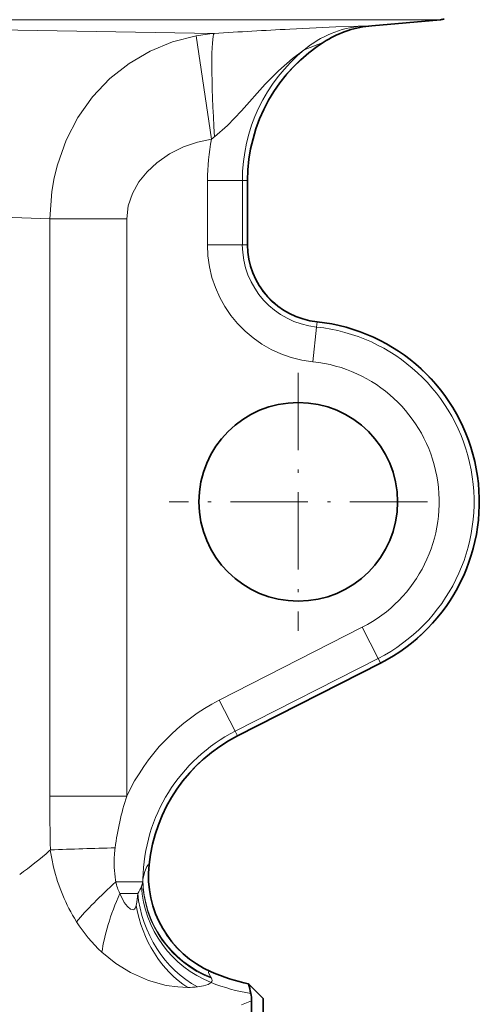
# Model space of a CAD drawing. Extents: x 0 to 420, y 0 to 297.
# Drawn here: x 219 to 239, y 139 to 181 of the extents above; entities that cross this region are included whole.
import ezdxf

# ---------------------------------------------------------------- set-up
doc = ezdxf.new("R2010")
doc.units = 0
doc.linetypes.add('DASHDOT', pattern=[18.5, 12, -3, 0.5, -3])

msp = doc.modelspace()

# ---------------------------------------------------------------- linework, layer by layer
at = {"color": 7, "lineweight": 13}
for p, q in [((235.034, 181.172), (198.176, 181.172)), ((235.034, 181.172), (237.438, 181.172)), ((200.901, 181.032), (227.76, 180.585)), ((234.499, 180.915), (234.45, 180.911)), ((226.991, 180.482), (227.65, 176.058)), ((231.614, 179.886), (232.444, 180.216)), ((232.55, 180.275), (232.444, 180.216)), ((227.469, 174.291), (227.469, 171.541)), ((227.469, 174.291), (228.964, 174.291)), ((228.964, 174.291), (228.964, 171.541)), ((228.964, 174.291), (229.182, 174.291)), ((229.182, 174.291), (229.182, 171.541)), ((229.188, 174.291), (229.182, 174.291)), ((220.723, 172.647), (220.723, 147.948)), ((220.723, 172.647), (224.022, 172.647)), ((224.022, 172.647), (224.022, 147.948)), ((227.469, 171.541), (228.964, 171.541)), ((228.964, 171.541), (229.182, 171.541)), ((229.188, 171.541), (229.182, 171.541)), ((232.137, 168.021), (232.159, 168.238)), ((232.16, 168.244), (232.159, 168.238)), ((231.982, 166.535), (232.137, 168.021)), ((234.092, 155.173), (227.979, 152.058)), ((234.092, 155.173), (234.771, 153.841)), ((234.771, 153.841), (228.657, 150.726)), ((234.771, 153.841), (234.87, 153.646)), ((234.87, 153.646), (228.757, 150.531)), ((234.873, 153.641), (234.87, 153.646)), ((227.979, 152.058), (228.657, 150.726)), ((228.657, 150.726), (228.757, 150.531)), ((228.759, 150.526), (228.757, 150.531)), ((220.723, 147.948), (224.022, 147.948)), ((220.719, 145.618), (220.749, 145.644)), ((224.973, 145.02), (224.966, 145.015)), ((223.552, 144.284), (223.54, 144.352)), ((223.552, 144.284), (224.703, 144.284)), ((224.71, 144.395), (224.703, 144.284)), ((223.717, 143.787), (224.487, 143.787)), ((221.867, 142.576), (221.777, 142.722)), ((227.636, 140.428), (227.6, 140.437)), ((228.922, 139.016), (229.357, 139.185))]:
    msp.add_line(p, q, dxfattribs=at)
at = {"color": 7, "lineweight": 35}
for p, q in [((234.499, 180.915), (237.438, 181.172)), ((229.188, 174.291), (229.188, 171.541)), ((234.873, 153.641), (228.759, 150.526)), ((229.857, 139.291), (229.23, 139.918)), ((229.357, 137.404), (229.357, 139.185)), ((229.857, 139.291), (229.857, 103.617))]:
    msp.add_line(p, q, dxfattribs=at)
at = {"color": 7, "linetype": 'DASHDOT', "lineweight": 13, "ltscale": 0.27625}
for p, q in [((231.357, 166.066), (231.357, 155.016)), ((236.882, 160.541), (225.832, 160.541))]:
    msp.add_line(p, q, dxfattribs=at)
at = {"color": 7, "lineweight": 13}
for points in [[(234.068, 180.9), (233.921, 180.899), (232.969, 180.862), (230.993, 180.769)], [(226.991, 180.482), (225.979, 180.221), (225.015, 179.825), (224.117, 179.299), (223.299, 178.651), (222.559, 177.871), (221.93, 176.987), (221.425, 176.012), (221.051, 174.966), (220.91, 174.399), (220.809, 173.821), (220.723, 172.647)], [(231.614, 179.886), (231.111, 179.508), (230.513, 178.984), (229.947, 178.415), (228.927, 177.276)], [(228.927, 177.276), (228.328, 176.647), (227.774, 176.166)], [(227.65, 176.058), (227.04, 175.929), (226.452, 175.726), (225.852, 175.428), (225.305, 175.052), (224.887, 174.666), (224.534, 174.228), (224.258, 173.734), (224.082, 173.201), (224.022, 172.647)], [(224.71, 144.395), (224.793, 144.722), (224.883, 144.935), (224.94, 145.004), (224.966, 145.015)], [(224.42, 143.265), (224.375, 143.149), (224.347, 143.115), (224.299, 143.091), (224.245, 143.092), (224.182, 143.117), (224.049, 143.224), (223.909, 143.401), (223.717, 143.787)], [(224.487, 143.787), (224.446, 143.408), (224.42, 143.265)], [(226.628, 139.765), (226.197, 139.783), (225.712, 139.853), (224.948, 140.062), (224.175, 140.403), (223.546, 140.792), (222.955, 141.27)], [(227.612, 140.208), (227.525, 140.353), (227.513, 140.401), (227.517, 140.423), (227.522, 140.431), (227.54, 140.441), (227.556, 140.443), (227.6, 140.437)], [(227.626, 139.976), (227.498, 139.895), (227.302, 139.832), (227.047, 139.79)]]:
    msp.add_lwpolyline(points, dxfattribs=at)
at = {"color": 7, "lineweight": 35}
msp.add_circle((231.357, 160.541), 4.25, dxfattribs=at)
for centre, radius, start, end in [((237.307, 182.666), 1.5, 275.0001, 281.2775), ((234.891, 176.432), 4.5, 94.9999, 121.3376), ((236.194, 174.291), 7.006, 121.3376, 180), ((232.503, 171.541), 3.315, 180, 264.0496), ((231.357, 160.541), 7.744, 297, 84.049), ((231.94, 144.284), 7.006, 117, 173.9719), ((229.448, 144.547), 4.5, 173.9719, 246.2603), ((230.857, 147.751), 8, 246.2604, 258.2675), ((223.864, 138.46), 5.561, 10.8455, 15.2054), ((227.662, 139.181), 1.695, 0.1583, 11.0633)]:
    msp.add_arc(centre, radius, start, end, dxfattribs=at)
at = {"color": 7, "lineweight": 13}
for centre, radius, start, end in [((242.417, -48.463), 229.516, 92.85299, 93.66152), ((234.46, 176.475), 4.442, 95.0716, 129.8481), ((234.834, 176.561), 4.367, 95.0522, 123.1809), ((234.152, 184.535), 3.636, 268.6698, 274.6927), ((228.386, 172.957), 7.653, 94.6921, 100.4979), ((236.194, 174.291), 7.011, 122.3296, 180), ((236.194, 174.291), 7.23, 129.3065, 180), ((228.687, 174.992), 1.487, 127.8643, 134.1809), ((236.194, 174.291), 8.724, 168.3167, 180), ((169.478, -1248.115), 1421.687, 87.934321, 88.445854), ((232.503, 171.541), 5.034, 180, 264.0496), ((232.503, 171.541), 3.54, 180, 264.0496), ((232.503, 171.541), 3.321, 180, 264.0496), ((231.357, 160.541), 7.739, 297, 84.049), ((231.357, 160.541), 7.52, 297, 84.049), ((231.357, 160.541), 6.026, 297, 84.049), ((231.94, 144.284), 8.724, 117, 155.1656), ((231.94, 144.284), 7.23, 117, 179.1191), ((231.94, 144.284), 7.011, 117, 174.0183), ((367.634, 148.565), 146.913, 180.24032, 181.13911), ((235.201, 144.261), 11.771, 161.7459, 172.7962), ((210.609, 157.028), 15.245, 305.3939, 311.5422), ((226.482, 15.419), 130.352, 91.30095, 92.52081), ((228.829, 146.811), 8.164, 188.217, 192.3969), ((228.04, 145.085), 4.56, 175.3594, 189.2491), ((228.988, 145.047), 5.509, 172.7992, 175.7606), ((228.458, 146.704), 7.778, 192.2123, 210.7898), ((229.444, 144.543), 4.502, 173.9915, 245.8174), ((225.572, 144.674), 2.056, 190.9175, 205.5386), ((223.449, 144.541), 1.282, 323.9918, 339.4104), ((223.642, 144.475), 1.079, 339.0726, 349.7863), ((227.341, 146.025), 6.469, 212.2088, 227.3034), ((227.296, 139.97), 0.395, 28.5048, 37.0094), ((227.523, 140.077), 0.145, 315.6013, 34.0177), ((230.511, 147.095), 7.681, 247.9441, 261.1245), ((226.591, 143.803), 4.039, 270.5175, 276.477)]:
    msp.add_arc(centre, radius, start, end, dxfattribs=at)
for centre, major_axis, ratio, start_param, end_param in [((228.062, 176.102), (0.287, -4.491), 0.062955, 3.197301, 4.694096), ((224.562, 144.284), (3.396, 2.953), 0.149458, 1.74099, 2.347454), ((228.952, 144.09), (2.508, -3.737), 0.938188, 4.150502, 5.349588), ((229.168, 144.284), (3.71, -2.546), 0.97586, 3.754497, 4.954186), ((229.193, 144.326), (4.029, -2.004), 0.980053, 3.595578, 4.805438), ((225.222, 143.787), (-1.958, -4.052), 0.304414, 4.85844, 5.520377), ((228.3, 143.787), (1.46, -4.257), 0.833824, 4.433921, 5.56028), ((227.921, 143.67), (1.179, -4.343), 0.779703, 4.595172, 5.579227)]:
    msp.add_ellipse(centre, major_axis=major_axis, ratio=ratio, start_param=start_param, end_param=end_param, dxfattribs=at)

doc.saveas('drawing.dxf')
